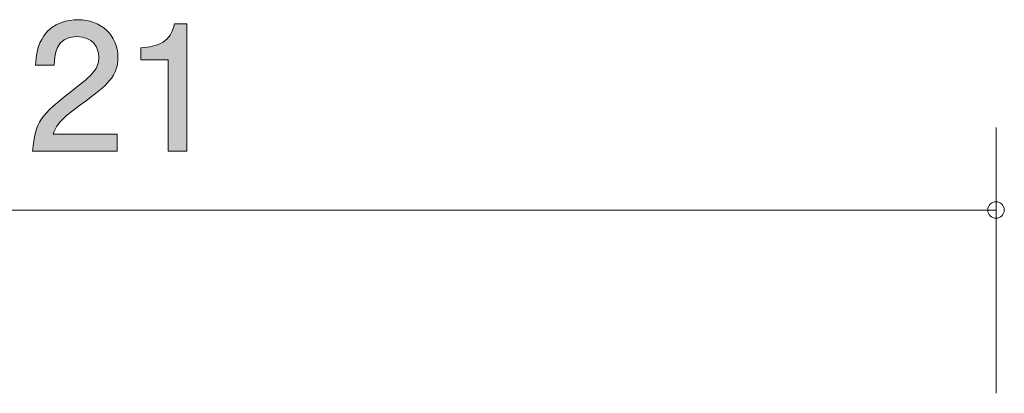
# Model space of a CAD drawing. Units: millimetres. Extents: x 73.8 to 135.8, y -157.9 to -139.9.
# Drawn here: x 117 to 128.9, y -144.5 to -139.9 of the extents above; entities that cross this region are included whole.
import ezdxf

# ---------------------------------------------------------------- set-up
doc = ezdxf.new("R2010")
doc.units = ezdxf.units.MM
doc.header["$MEASUREMENT"] = 0
doc.layers.add('レイヤー 1', color=7, linetype='Continuous', lineweight=0)

# ---------------------------------------------------------------- blocks, each defined once
blk = doc.blocks.new('Block_8')
at = {"layer": 'レイヤー 1', "true_color": 0x000000, "transparency": 33554687}
h = blk.add_hatch(color=18, dxfattribs=at)
h.dxf.hatch_style = 2
edge = h.paths.add_edge_path()
edge.add_spline(control_points=[(117.756, -140.945), (117.539, -141.104), (117.446, -141.178), (117.397, -141.322), (117.397, -141.322), (118.175, -141.322), (118.175, -141.322), (118.175, -141.322), (118.175, -141.527), (118.175, -141.527), (118.175, -141.527), (117.147, -141.527), (117.147, -141.527), (117.179, -141.169), (117.245, -141.091), (117.63, -140.793), (117.886, -140.594), (117.951, -140.526), (117.951, -140.389), (117.951, -140.27), (117.879, -140.139), (117.682, -140.139), (117.422, -140.139), (117.414, -140.37), (117.41, -140.486), (117.41, -140.486), (117.185, -140.486), (117.185, -140.486), (117.194, -140.359), (117.205, -140.247), (117.285, -140.128), (117.395, -139.968), (117.581, -139.934), (117.697, -139.934), (117.975, -139.934), (118.182, -140.118), (118.182, -140.391), (118.182, -140.619), (118.065, -140.719), (117.756, -140.945)], knot_values=[0, 0, 0, 0, 1, 1, 1, 2, 2, 2, 3, 3, 3, 4, 4, 4, 5, 5, 5, 6, 6, 6, 7, 7, 7, 8, 8, 8, 9, 9, 9, 10, 10, 10, 11, 11, 11, 12, 12, 12, 13, 13, 13, 13], degree=3, periodic=0)
h = blk.add_hatch(color=18, dxfattribs=at)
h.dxf.hatch_style = 2
edge = h.paths.add_edge_path()
edge.add_spline(control_points=[(118.792, -141.527), (118.792, -141.527), (118.792, -140.422), (118.792, -140.422), (118.792, -140.422), (118.462, -140.422), (118.462, -140.422), (118.462, -140.422), (118.462, -140.274), (118.462, -140.274), (118.794, -140.26), (118.84, -140.097), (118.87, -139.982), (118.87, -139.982), (119.016, -139.982), (119.016, -139.982), (119.016, -139.982), (119.016, -141.527), (119.016, -141.527), (119.016, -141.527), (118.792, -141.527), (118.792, -141.527)], knot_values=[0, 0, 0, 0, 1, 1, 1, 2, 2, 2, 3, 3, 3, 4, 4, 4, 5, 5, 5, 6, 6, 6, 7, 7, 7, 7], degree=3, periodic=0)
at = {"layer": 'レイヤー 1'}
for points, knots in [([(117.756, -140.945), (117.539, -141.104), (117.446, -141.178), (117.397, -141.322), (117.397, -141.322), (118.175, -141.322), (118.175, -141.322), (118.175, -141.322), (118.175, -141.527), (118.175, -141.527), (118.175, -141.527), (117.147, -141.527), (117.147, -141.527), (117.179, -141.169), (117.245, -141.091), (117.63, -140.793), (117.886, -140.594), (117.951, -140.526), (117.951, -140.389), (117.951, -140.27), (117.879, -140.139), (117.682, -140.139), (117.422, -140.139), (117.414, -140.37), (117.41, -140.486), (117.41, -140.486), (117.185, -140.486), (117.185, -140.486), (117.194, -140.359), (117.205, -140.247), (117.285, -140.128), (117.395, -139.968), (117.581, -139.934), (117.697, -139.934), (117.975, -139.934), (118.182, -140.118), (118.182, -140.391), (118.182, -140.619), (118.065, -140.719), (117.756, -140.945)], [0, 0, 0, 0, 1, 1, 1, 2, 2, 2, 3, 3, 3, 4, 4, 4, 5, 5, 5, 6, 6, 6, 7, 7, 7, 8, 8, 8, 9, 9, 9, 10, 10, 10, 11, 11, 11, 12, 12, 12, 13, 13, 13, 13]), ([(118.792, -141.527), (118.792, -141.527), (118.792, -140.422), (118.792, -140.422), (118.792, -140.422), (118.462, -140.422), (118.462, -140.422), (118.462, -140.422), (118.462, -140.274), (118.462, -140.274), (118.794, -140.26), (118.84, -140.097), (118.87, -139.982), (118.87, -139.982), (119.016, -139.982), (119.016, -139.982), (119.016, -139.982), (119.016, -141.527), (119.016, -141.527), (119.016, -141.527), (118.792, -141.527), (118.792, -141.527)], [0, 0, 0, 0, 1, 1, 1, 2, 2, 2, 3, 3, 3, 4, 4, 4, 5, 5, 5, 6, 6, 6, 7, 7, 7, 7])]:
    blk.add_open_spline(points, degree=3, knots=knots, dxfattribs=at)
blk = doc.blocks.new('Block_7')
at = {"layer": 'レイヤー 1'}
blk.add_blockref('Block_8', (0, 0), dxfattribs=at)
blk = doc.blocks.new('Block_1')
at = {"layer": 'レイヤー 1', "color": 18, "lineweight": 9, "true_color": 0x000000}
for p, q in [((128.828, -144.463), (128.828, -141.241)), ((128.828, -142.241), (107.827, -142.241))]:
    blk.add_line(p, q, dxfattribs=at)
blk.add_open_spline([(128.928, -142.241), (128.928, -142.185), (128.883, -142.141), (128.828, -142.141), (128.773, -142.141), (128.728, -142.185), (128.728, -142.241), (128.728, -142.296), (128.773, -142.341), (128.828, -142.341), (128.883, -142.341), (128.928, -142.296), (128.928, -142.241)], degree=3, knots=[0, 0, 0, 0, 1, 1, 1, 2, 2, 2, 3, 3, 3, 4, 4, 4, 4], dxfattribs=at)
at = {"layer": 'レイヤー 1'}
blk.add_blockref('Block_7', (0, 0), dxfattribs=at)
blk = doc.blocks.new('Block_0')
at = {"layer": 'レイヤー 1'}
blk.add_blockref('Block_1', (0, 0), dxfattribs=at)

msp = doc.modelspace()

# ---------------------------------------------------------------- block references
at = {"layer": 'レイヤー 1'}
msp.add_blockref('Block_0', (0, 0), dxfattribs=at)

doc.saveas('drawing.dxf')
